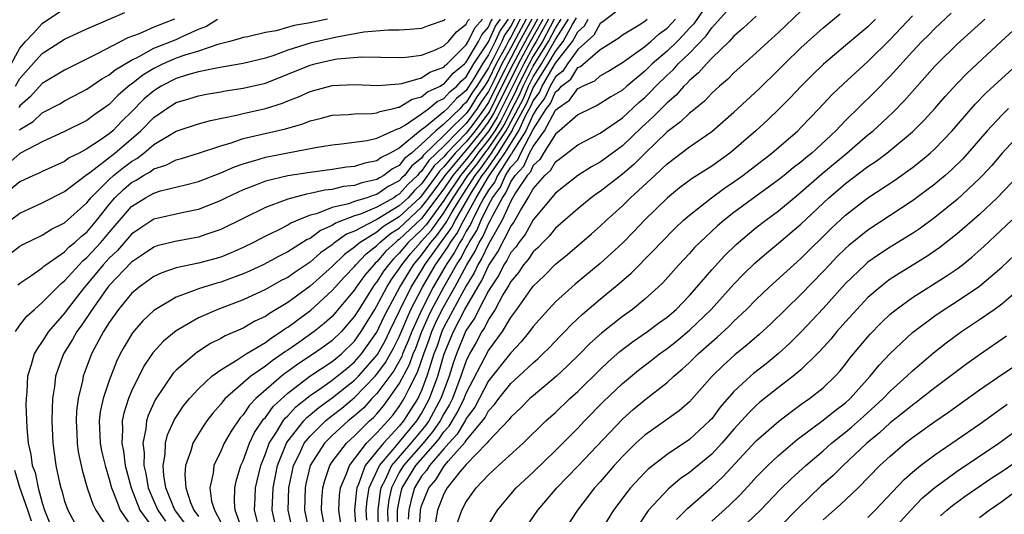
# Model space of a CAD drawing. Units: inches. Extents: x 2498150 to 2499000, y 1482000 to 1485000.
# Drawn here: x 2498681 to 2498769, y 1483213 to 1483257 of the extents above; entities that cross this region are included whole.
import ezdxf

# ---------------------------------------------------------------- set-up
doc = ezdxf.new("R2010")
doc.units = ezdxf.units.IN
doc.header["$MEASUREMENT"] = 0
doc.layers.add('LD24961482_2ft', color=212, linetype='Continuous')

msp = doc.modelspace()

# ---------------------------------------------------------------- linework, layer by layer
at = {"layer": 'LD24961482_2ft'}
for points, elevation in [([(2498743, 1483258.975), (2498741.405, 1483256.595), (2498741, 1483256.179), (2498740.446, 1483255.554), (2498739.898, 1483255), (2498739, 1483254.129), (2498737.679, 1483253), (2498737, 1483252.333), (2498735.409, 1483251), (2498735, 1483250.636), (2498733.97, 1483250.03), (2498732.751, 1483249.25), (2498732.163, 1483249), (2498731, 1483248.425), (2498729.368, 1483247), (2498729, 1483246.704), (2498727.929, 1483245), (2498727.587, 1483244.413), (2498727, 1483243.897), (2498726.727, 1483243.273), (2498726.468, 1483243), (2498725.432, 1483241.432), (2498725, 1483240.694), (2498724.22, 1483239), (2498723, 1483236.854), (2498722.412, 1483235.587), (2498722.048, 1483235), (2498721.722, 1483234.278), (2498721, 1483233.111), (2498719, 1483229.402), (2498718.812, 1483229), (2498718.353, 1483227.647), (2498718.11, 1483227), (2498717.674, 1483225.674), (2498717.483, 1483225), (2498717, 1483223.735), (2498716.654, 1483223), (2498716.001, 1483221.999), (2498715.393, 1483221), (2498715, 1483220.526), (2498713.584, 1483219), (2498711.958, 1483217), (2498711.349, 1483215.349), (2498711.186, 1483215), (2498711.161, 1483214.839), (2498710.997, 1483213), (2498711.131, 1483211)], 8884), ([(2498679.102, 1483251), (2498681, 1483254.413), (2498681.513, 1483255), (2498682.236, 1483255.764), (2498683, 1483256.623), (2498685, 1483257.941)], 8936), ([(2498719.121, 1483257), (2498719, 1483256.884), (2498717.601, 1483256.399), (2498717, 1483256.152), (2498715.942, 1483256.058), (2498715, 1483256.015), (2498714.017, 1483256.018), (2498711.838, 1483255.838), (2498709.4, 1483255.4), (2498707, 1483254.852), (2498705, 1483254.221), (2498703.752, 1483253.752), (2498703, 1483253.508), (2498701, 1483253.014), (2498699.282, 1483252.718), (2498698.621, 1483252.621), (2498697, 1483252.274), (2498696.006, 1483252.006), (2498695, 1483251.693), (2498693.647, 1483251), (2498693, 1483250.586), (2498692.15, 1483249.85), (2498691, 1483248.693), (2498690.136, 1483247.864), (2498689.314, 1483247), (2498689, 1483246.729), (2498688.102, 1483246.102), (2498687, 1483245.37), (2498686.299, 1483245), (2498685.428, 1483244.572), (2498685, 1483244.26), (2498683, 1483243.355), (2498682.771, 1483243.229), (2498682.23, 1483243), (2498681, 1483242.422), (2498679, 1483240.798)], 8926), ([(2498679, 1483238.142), (2498681, 1483239.622), (2498683, 1483240.541), (2498685, 1483241.558), (2498686.889, 1483243), (2498687.254, 1483243.254), (2498689.519, 1483245), (2498691.837, 1483247), (2498693, 1483248.19), (2498693.491, 1483248.509), (2498694.177, 1483249), (2498695, 1483249.524), (2498696.14, 1483249.86), (2498697, 1483250.142), (2498697.719, 1483250.281), (2498699, 1483250.491), (2498699.425, 1483250.575), (2498701, 1483250.811), (2498703, 1483251.275), (2498705, 1483252.056), (2498707, 1483252.889), (2498707.419, 1483253), (2498709, 1483253.357), (2498709.435, 1483253.435), (2498711.631, 1483253.63), (2498715, 1483253.573), (2498715.601, 1483253.602), (2498717, 1483253.77), (2498718.239, 1483254.239), (2498719, 1483254.595), (2498719.404, 1483255), (2498720.126, 1483255.874), (2498721, 1483256.544), (2498721.15, 1483256.85), (2498721.282, 1483257)], 8924), ([(2498679, 1483235.151), (2498681, 1483236.649), (2498681.215, 1483236.785), (2498683, 1483237.656), (2498683.825, 1483238.176), (2498685, 1483238.749), (2498687, 1483240.529), (2498687.366, 1483241), (2498689, 1483242.638), (2498689.398, 1483243), (2498690.283, 1483243.717), (2498691, 1483244.258), (2498691.478, 1483244.522), (2498692.095, 1483245), (2498693, 1483245.767), (2498695, 1483246.952), (2498697, 1483247.609), (2498698.078, 1483247.922), (2498700.398, 1483248.398), (2498701, 1483248.561), (2498703, 1483249), (2498704.523, 1483249.477), (2498705, 1483249.675), (2498705.962, 1483250.038), (2498707, 1483250.523), (2498709, 1483251.061), (2498711, 1483251.15), (2498713.068, 1483251.068), (2498715, 1483251.212), (2498715.241, 1483251.241), (2498717, 1483251.752), (2498717.746, 1483252.254), (2498719, 1483252.711), (2498719.133, 1483252.867), (2498719.292, 1483253), (2498721, 1483254.711), (2498721.173, 1483255), (2498721.773, 1483256.227), (2498722.452, 1483257)], 8922), ([(2498708.555, 1483257), (2498707, 1483256.664), (2498705.57, 1483256.431), (2498703.956, 1483255.956), (2498703, 1483255.794), (2498701.427, 1483255.427), (2498701, 1483255.356), (2498700.739, 1483255.261), (2498699.806, 1483255), (2498698.742, 1483254.742), (2498697, 1483254.146), (2498695.778, 1483253.778), (2498695, 1483253.499), (2498693.831, 1483253), (2498693, 1483252.587), (2498692.01, 1483251.99), (2498691, 1483251.173), (2498690.893, 1483251.107), (2498689.812, 1483250.188), (2498689, 1483249.354), (2498687.617, 1483248.383), (2498687, 1483247.919), (2498685, 1483246.925), (2498683, 1483246.022), (2498681, 1483244.964), (2498679.959, 1483244.041)], 8928), ([(2498680.617, 1483229), (2498681, 1483229.584), (2498681.618, 1483230.382), (2498682.295, 1483231), (2498683, 1483231.61), (2498684.687, 1483233.313), (2498685, 1483233.545), (2498686.307, 1483235), (2498686.647, 1483235.353), (2498687, 1483235.631), (2498688.263, 1483237), (2498689, 1483237.88), (2498691, 1483240.208), (2498692.265, 1483241), (2498692.748, 1483241.252), (2498693, 1483241.415), (2498693.609, 1483241.609), (2498695.855, 1483242.146), (2498697, 1483242.458), (2498699, 1483243.24), (2498700.223, 1483243.777), (2498701, 1483244.05), (2498702.455, 1483244.455), (2498703, 1483244.631), (2498703.3, 1483244.7), (2498707.502, 1483245.502), (2498709, 1483245.746), (2498709.824, 1483245.824), (2498712.123, 1483246.124), (2498713, 1483246.324), (2498714.836, 1483247.164), (2498715, 1483247.199), (2498715.474, 1483247.474), (2498717, 1483248.516), (2498717.642, 1483249), (2498718.384, 1483249.616), (2498719, 1483249.893), (2498719.523, 1483250.477), (2498720.161, 1483251), (2498720.548, 1483251.452), (2498721, 1483251.831), (2498721.697, 1483253), (2498723, 1483254.964), (2498723.622, 1483256.377), (2498724.06, 1483257)], 8918), ([(2498680.618, 1483251), (2498681, 1483251.671), (2498683, 1483253.917), (2498685, 1483255.194), (2498687, 1483256.146), (2498690.409, 1483257.591)], 8934), ([(2498680.807, 1483233.193), (2498681, 1483233.348), (2498682.063, 1483234.064), (2498683, 1483234.726), (2498683.139, 1483234.861), (2498683.325, 1483235), (2498685, 1483236.158), (2498685.413, 1483236.587), (2498685.937, 1483237), (2498686.485, 1483237.515), (2498687, 1483237.921), (2498687.903, 1483239), (2498689, 1483240.389), (2498689.522, 1483241), (2498690.27, 1483241.73), (2498691, 1483242.351), (2498691.427, 1483242.573), (2498692.085, 1483243), (2498692.674, 1483243.326), (2498693, 1483243.578), (2498694.085, 1483243.915), (2498695, 1483244.392), (2498695.479, 1483244.521), (2498697, 1483244.98), (2498699, 1483245.658), (2498699.927, 1483245.926), (2498701, 1483246.299), (2498704.816, 1483247.185), (2498706.368, 1483247.632), (2498707, 1483247.889), (2498707.906, 1483248.094), (2498709, 1483248.383), (2498710.463, 1483248.463), (2498711, 1483248.515), (2498712.548, 1483248.548), (2498713, 1483248.604), (2498713.266, 1483248.734), (2498714.503, 1483249), (2498714.891, 1483249.109), (2498715, 1483249.116), (2498716.156, 1483249.844), (2498717, 1483250.05), (2498717.519, 1483250.481), (2498718.675, 1483251), (2498718.869, 1483251.131), (2498719, 1483251.179), (2498719.841, 1483252.159), (2498720.844, 1483253), (2498721, 1483253.156), (2498722.101, 1483255), (2498722.396, 1483255.604), (2498723, 1483256.291), (2498723.216, 1483256.784), (2498723.368, 1483257)], 8920), ([(2498694.851, 1483257), (2498693, 1483256.28), (2498691.695, 1483255.695), (2498690.674, 1483255.326), (2498687.85, 1483253.85), (2498685, 1483252.439), (2498683, 1483251.222), (2498681.937, 1483250.063), (2498681, 1483249.236), (2498680.908, 1483249.092)], 8932), ([(2498680.951, 1483247.049), (2498681, 1483247.112), (2498682.18, 1483247.82), (2498683, 1483248.611), (2498684.576, 1483249.424), (2498685, 1483249.685), (2498685.876, 1483250.124), (2498687, 1483250.718), (2498688.354, 1483251.646), (2498689, 1483251.999), (2498689.54, 1483252.46), (2498691, 1483253.333), (2498691.634, 1483253.633), (2498693, 1483254.387), (2498695, 1483255.178), (2498695.353, 1483255.353), (2498697, 1483256.089), (2498697.655, 1483256.345), (2498698.714, 1483257)], 8930), ([(2498724.752, 1483257), (2498724.029, 1483255.971), (2498723.603, 1483255), (2498723, 1483253.795), (2498722.473, 1483253), (2498721.694, 1483251.694), (2498721, 1483250.61), (2498720.115, 1483249.885), (2498719.323, 1483249), (2498719, 1483248.686), (2498717.316, 1483247.316), (2498716.886, 1483247), (2498715, 1483245.448), (2498714.196, 1483245), (2498713.389, 1483244.611), (2498713, 1483244.31), (2498711.9, 1483244.1), (2498711, 1483243.813), (2498710.267, 1483243.733), (2498709, 1483243.533), (2498707, 1483243.271), (2498705.025, 1483242.975), (2498703, 1483242.477), (2498702.117, 1483242.117), (2498701, 1483241.705), (2498699.487, 1483241), (2498699, 1483240.755), (2498697, 1483239.952), (2498695.674, 1483239.674), (2498693, 1483239.074), (2498691.749, 1483238.251), (2498691, 1483237.735), (2498689.736, 1483236.264), (2498689, 1483235.578), (2498688.468, 1483235), (2498687, 1483233.239), (2498686.783, 1483233), (2498685.246, 1483231), (2498685, 1483230.66), (2498683.564, 1483229), (2498683, 1483228.106), (2498682.533, 1483227.467), (2498682.287, 1483227), (2498682.014, 1483226.014), (2498681.678, 1483225), (2498681.611, 1483223.61), (2498681.547, 1483223), (2498681.543, 1483222.457), (2498681.618, 1483220.382), (2498681.734, 1483219), (2498681.992, 1483217.992), (2498682.109, 1483217), (2498682.373, 1483216.373), (2498682.647, 1483215), (2498683, 1483213.65), (2498683.21, 1483213), (2498684.011, 1483211)], 8916), ([(2498725.333, 1483257), (2498725, 1483256.368), (2498724.435, 1483255.565), (2498724.187, 1483255), (2498723.374, 1483253.374), (2498723.165, 1483253), (2498723, 1483252.65), (2498721.949, 1483251), (2498721.555, 1483250.445), (2498721, 1483249.533), (2498720.707, 1483249.293), (2498720.445, 1483249), (2498719, 1483247.594), (2498718.27, 1483247), (2498717, 1483245.788), (2498716.093, 1483245), (2498715.483, 1483244.517), (2498715, 1483243.889), (2498714.4, 1483243.6), (2498713.627, 1483243), (2498713.214, 1483242.786), (2498713, 1483242.636), (2498711.653, 1483242.347), (2498711, 1483242.107), (2498710.006, 1483241.994), (2498709, 1483241.747), (2498708.324, 1483241.676), (2498707, 1483241.365), (2498706.679, 1483241.321), (2498705, 1483240.87), (2498704.775, 1483240.775), (2498703, 1483240.119), (2498699, 1483238.149), (2498697.742, 1483237.742), (2498697, 1483237.474), (2498694.909, 1483237.091), (2498693.314, 1483236.686), (2498693, 1483236.58), (2498692.067, 1483235.933), (2498691, 1483235.237), (2498689, 1483233.137), (2498688.886, 1483233), (2498687.48, 1483231), (2498686.488, 1483229.512), (2498686.099, 1483229), (2498685.714, 1483228.286), (2498684.91, 1483227), (2498684.392, 1483225.608), (2498684.193, 1483225), (2498684.095, 1483224.095), (2498683.923, 1483223), (2498683.877, 1483222.123), (2498683.868, 1483221), (2498683.944, 1483219), (2498684.212, 1483217), (2498684.54, 1483215.46), (2498684.659, 1483215), (2498684.745, 1483214.745), (2498685, 1483213.826), (2498685.289, 1483213), (2498686.356, 1483211)], 8914), ([(2498725.85, 1483257), (2498725, 1483255.384), (2498724.841, 1483255.159), (2498724.543, 1483254.543), (2498723.683, 1483253), (2498723, 1483251.557), (2498722.645, 1483251), (2498721.963, 1483250.037), (2498721.332, 1483249), (2498721, 1483248.547), (2498719.418, 1483247), (2498719, 1483246.566), (2498717.183, 1483244.817), (2498717, 1483244.55), (2498716.135, 1483243.865), (2498715.469, 1483243), (2498715.229, 1483242.771), (2498715, 1483242.512), (2498714.004, 1483241.996), (2498713, 1483241.294), (2498712.758, 1483241.242), (2498712.097, 1483241), (2498711, 1483240.656), (2498710.457, 1483240.457), (2498709, 1483240.124), (2498707.571, 1483239.571), (2498707, 1483239.433), (2498705.909, 1483239), (2498705.274, 1483238.727), (2498705, 1483238.546), (2498704.076, 1483238.076), (2498703, 1483237.56), (2498701.935, 1483237), (2498701, 1483236.542), (2498699.932, 1483236.068), (2498699, 1483235.683), (2498698.472, 1483235.528), (2498697, 1483235.135), (2498695, 1483234.714), (2498693.717, 1483234.283), (2498693, 1483233.942), (2498691.691, 1483233), (2498691, 1483232.412), (2498689.837, 1483231), (2498689, 1483229.827), (2498688.48, 1483229), (2498687.856, 1483227.856), (2498687.413, 1483227), (2498686.753, 1483225.247), (2498686.665, 1483225), (2498686.6, 1483224.6), (2498686.22, 1483223), (2498686.081, 1483221.919), (2498686.038, 1483221), (2498686.102, 1483219.898), (2498686.135, 1483219), (2498686.23, 1483218.23), (2498686.585, 1483216.585), (2498687.042, 1483215), (2498687.541, 1483213.541), (2498687.798, 1483213), (2498689.109, 1483211)], 8912), ([(2498726.368, 1483257), (2498725, 1483254.435), (2498724.2, 1483253), (2498723.482, 1483251.482), (2498723, 1483250.517), (2498722.371, 1483249.629), (2498721.988, 1483249), (2498721, 1483247.651), (2498720.334, 1483247), (2498719, 1483245.616), (2498717.658, 1483244.342), (2498717, 1483243.383), (2498716.786, 1483243.213), (2498716.622, 1483243), (2498715.792, 1483242.208), (2498715, 1483241.312), (2498714.795, 1483241.205), (2498714.501, 1483241), (2498713, 1483240.149), (2498711.531, 1483239.531), (2498711, 1483239.364), (2498709.284, 1483238.717), (2498709, 1483238.511), (2498707.935, 1483238.065), (2498707, 1483237.359), (2498706.749, 1483237.251), (2498705, 1483236.138), (2498704.234, 1483235.766), (2498702.798, 1483235), (2498701.57, 1483234.43), (2498701, 1483234.183), (2498699, 1483233.434), (2498698.655, 1483233.345), (2498697, 1483232.836), (2498696.71, 1483232.71), (2498695, 1483232.094), (2498693.15, 1483231), (2498693, 1483230.89), (2498692.03, 1483229.97), (2498691.099, 1483228.901), (2498691, 1483228.746), (2498690.349, 1483227.651), (2498689.997, 1483227), (2498689.664, 1483226.336), (2498689, 1483224.63), (2498688.455, 1483223), (2498688.192, 1483221.808), (2498688.097, 1483221), (2498688.192, 1483219), (2498688.32, 1483218.32), (2498688.628, 1483217), (2498689, 1483215.78), (2498689.2, 1483215), (2498689.356, 1483214.644), (2498689.98, 1483213), (2498691.374, 1483211)], 8910), ([(2498726.886, 1483257), (2498725.785, 1483255), (2498725, 1483253.506), (2498724.718, 1483253), (2498724.464, 1483252.464), (2498723.719, 1483251), (2498723, 1483249.534), (2498722.779, 1483249.221), (2498722.644, 1483249), (2498721.669, 1483247.669), (2498721, 1483246.787), (2498719.266, 1483245), (2498719, 1483244.676), (2498718.134, 1483243.866), (2498717.539, 1483243), (2498717, 1483242.26), (2498716.355, 1483241.645), (2498715.786, 1483241), (2498715, 1483240.268), (2498713, 1483239.059), (2498712.86, 1483239), (2498711, 1483238.014), (2498710.271, 1483237.729), (2498709.112, 1483236.888), (2498709, 1483236.78), (2498707.944, 1483236.056), (2498707, 1483235.22), (2498705.662, 1483234.338), (2498705, 1483233.857), (2498704.427, 1483233.573), (2498703, 1483232.773), (2498701, 1483231.848), (2498698.727, 1483231), (2498697, 1483230.236), (2498695, 1483229.074), (2498693.861, 1483228.139), (2498692.903, 1483227.097), (2498692.096, 1483225.904), (2498691, 1483223.665), (2498690.723, 1483223), (2498690.311, 1483221.689), (2498690.169, 1483221), (2498690.203, 1483220.202), (2498690.136, 1483219), (2498690.288, 1483218.288), (2498690.446, 1483217), (2498690.957, 1483215), (2498691.76, 1483213), (2498693.127, 1483211.127)], 8908), ([(2498727.389, 1483257), (2498726.273, 1483255), (2498725.215, 1483253), (2498724.201, 1483251), (2498723.146, 1483248.854), (2498723, 1483248.616), (2498721.796, 1483247), (2498721, 1483246.007), (2498720.023, 1483245), (2498719, 1483243.757), (2498718.609, 1483243.391), (2498718.34, 1483243), (2498717, 1483241.16), (2498716.846, 1483241), (2498715, 1483239.279), (2498713.592, 1483238.408), (2498713, 1483237.923), (2498711.488, 1483237), (2498711.214, 1483236.786), (2498711, 1483236.559), (2498710.092, 1483235.908), (2498709, 1483234.846), (2498707, 1483233.079), (2498705, 1483231.617), (2498703.363, 1483230.637), (2498703, 1483230.367), (2498702.07, 1483229.93), (2498701, 1483229.307), (2498699.385, 1483228.615), (2498699, 1483228.382), (2498698.072, 1483227.928), (2498696.86, 1483227.14), (2498695, 1483225.544), (2498694.733, 1483225.267), (2498693.111, 1483222.889), (2498692.497, 1483221.503), (2498692.343, 1483221), (2498692.298, 1483220.298), (2498692.03, 1483219), (2498692.143, 1483218.143), (2498692.112, 1483217), (2498692.281, 1483216.281), (2498692.49, 1483215), (2498693, 1483213.807), (2498693.351, 1483213), (2498694.036, 1483212.036)], 8906), ([(2498696.399, 1483211), (2498694.945, 1483212.944), (2498694.905, 1483213), (2498694.832, 1483213.168), (2498694.086, 1483215), (2498693.894, 1483216.106), (2498693.83, 1483217), (2498694.019, 1483218.019), (2498694.055, 1483219), (2498694.236, 1483219.764), (2498694.868, 1483221.132), (2498695.656, 1483222.344), (2498696.196, 1483223), (2498697, 1483223.878), (2498698.199, 1483225), (2498699, 1483225.587), (2498700.467, 1483226.467), (2498701.28, 1483227), (2498703, 1483228.037), (2498703.544, 1483228.456), (2498704.425, 1483229), (2498704.755, 1483229.245), (2498705, 1483229.391), (2498707.074, 1483230.926), (2498709, 1483232.684), (2498709.262, 1483233), (2498710.088, 1483233.912), (2498711, 1483234.849), (2498711.117, 1483235), (2498712.033, 1483235.967), (2498713, 1483236.724), (2498713.127, 1483236.873), (2498713.262, 1483237), (2498714.217, 1483237.783), (2498715, 1483238.271), (2498717, 1483240.142), (2498717.652, 1483241), (2498719, 1483242.818), (2498719.12, 1483243), (2498720.781, 1483245), (2498721, 1483245.226), (2498722.422, 1483247), (2498723, 1483247.776), (2498723.466, 1483248.534), (2498725.688, 1483253), (2498726.761, 1483255), (2498727.889, 1483257)], 8904), ([(2498728.388, 1483257), (2498727.587, 1483255.587), (2498727.278, 1483255), (2498727, 1483254.554), (2498726.16, 1483253), (2498723.785, 1483248.214), (2498723.039, 1483247), (2498721.437, 1483245), (2498721, 1483244.427), (2498719.799, 1483243), (2498719, 1483241.79), (2498717, 1483239.139), (2498715, 1483237.255), (2498714.843, 1483237.157), (2498714.651, 1483237), (2498713.8, 1483236.2), (2498713, 1483235.264), (2498712.852, 1483235.148), (2498712.712, 1483235), (2498711.925, 1483234.075), (2498711.15, 1483233), (2498711, 1483232.76), (2498709, 1483230.361), (2498708.282, 1483229.718), (2498707.384, 1483229), (2498706.088, 1483228.088), (2498705, 1483227.339), (2498704.79, 1483227.21), (2498704.518, 1483227), (2498703.605, 1483226.395), (2498703, 1483225.903), (2498701.684, 1483225), (2498699.4, 1483223), (2498699.207, 1483222.793), (2498699, 1483222.509), (2498698.288, 1483221.712), (2498697.747, 1483221), (2498697.442, 1483220.558), (2498697, 1483219.853), (2498696.507, 1483219), (2498696.325, 1483218.325), (2498695.85, 1483217), (2498695.788, 1483216.212), (2498695.883, 1483215), (2498696.304, 1483213.696), (2498696.6, 1483213), (2498697, 1483212.44)], 8902), ([(2498728.887, 1483257), (2498727.823, 1483255), (2498727, 1483253.679), (2498726.633, 1483253), (2498725.64, 1483251), (2498725.452, 1483250.548), (2498725, 1483249.689), (2498724.105, 1483247.895), (2498723.555, 1483247), (2498723, 1483246.177), (2498722.053, 1483245), (2498721.612, 1483244.388), (2498721, 1483243.621), (2498720.478, 1483243), (2498719.157, 1483241), (2498719, 1483240.743), (2498717.414, 1483238.586), (2498717, 1483238.122), (2498715.809, 1483237), (2498715, 1483236.023), (2498714.473, 1483235.527), (2498714.022, 1483235), (2498713.592, 1483234.408), (2498713, 1483233.463), (2498712.787, 1483233.213), (2498712.634, 1483233), (2498711.364, 1483231), (2498711, 1483230.392), (2498709.822, 1483229), (2498709, 1483228.195), (2498708.309, 1483227.691), (2498707.319, 1483227), (2498705.904, 1483226.096), (2498705, 1483225.42), (2498704.747, 1483225.253), (2498704.437, 1483225), (2498702.155, 1483223), (2498701.58, 1483222.42), (2498701, 1483221.548), (2498700.735, 1483221.265), (2498699.919, 1483220.081), (2498699.306, 1483219), (2498699, 1483218.299), (2498698.38, 1483217), (2498698.317, 1483216.317), (2498698.031, 1483215), (2498698.182, 1483213.818), (2498698.428, 1483213), (2498699, 1483211.936)], 8900), ([(2498701.004, 1483211), (2498700.301, 1483213), (2498700.221, 1483213.779), (2498700.263, 1483215), (2498700.386, 1483215.614), (2498700.802, 1483217), (2498701, 1483217.425), (2498701.575, 1483219), (2498702.031, 1483219.969), (2498702.846, 1483221.154), (2498703, 1483221.309), (2498703.703, 1483222.297), (2498705, 1483223.482), (2498706.978, 1483225), (2498709, 1483226.326), (2498709.824, 1483227), (2498711, 1483228.151), (2498711.599, 1483229), (2498712.796, 1483231), (2498713, 1483231.318), (2498713.885, 1483233), (2498714.315, 1483233.685), (2498715, 1483234.629), (2498715.227, 1483235), (2498716.019, 1483235.981), (2498716.891, 1483237), (2498717, 1483237.103), (2498717.894, 1483238.106), (2498719, 1483239.634), (2498719.831, 1483241), (2498721.148, 1483243), (2498721.97, 1483244.03), (2498722.669, 1483245), (2498723, 1483245.411), (2498724.071, 1483247), (2498724.425, 1483247.575), (2498725, 1483248.72), (2498725.787, 1483250.212), (2498726.116, 1483251), (2498727, 1483252.785), (2498728.367, 1483255), (2498729, 1483256.201), (2498729.508, 1483257)], 8898), ([(2498702.39, 1483211.61), (2498702.04, 1483213), (2498702.098, 1483214.098), (2498702.122, 1483215), (2498702.581, 1483217), (2498703, 1483218.041), (2498703.343, 1483219), (2498703.993, 1483219.993), (2498704.59, 1483221), (2498704.761, 1483221.24), (2498705, 1483221.462), (2498705.731, 1483222.269), (2498707, 1483223.278), (2498707.845, 1483223.845), (2498709, 1483224.656), (2498709.44, 1483225), (2498710.286, 1483225.714), (2498711, 1483226.284), (2498711.629, 1483227), (2498713, 1483228.954), (2498713.648, 1483230.352), (2498713.967, 1483231), (2498715.053, 1483233), (2498716.28, 1483235), (2498717, 1483235.864), (2498717.816, 1483237), (2498718.374, 1483237.626), (2498719.208, 1483238.793), (2498719.737, 1483239.737), (2498720.505, 1483241), (2498721, 1483241.747), (2498721.791, 1483243), (2498722.327, 1483243.673), (2498723.277, 1483245), (2498723.734, 1483245.734), (2498724.588, 1483247), (2498724.744, 1483247.255), (2498725, 1483247.764), (2498726.124, 1483249.876), (2498726.593, 1483251), (2498727, 1483251.823), (2498727.747, 1483253), (2498729, 1483255.167), (2498730.165, 1483257)], 8896), ([(2498704.042, 1483211), (2498703.604, 1483213), (2498703.688, 1483215), (2498704.08, 1483217), (2498704.88, 1483219), (2498705, 1483219.183), (2498706.432, 1483221), (2498706.702, 1483221.298), (2498707, 1483221.535), (2498707.787, 1483222.213), (2498709, 1483223.084), (2498711, 1483224.654), (2498711.338, 1483225), (2498713.041, 1483226.959), (2498713.752, 1483228.248), (2498714.129, 1483229), (2498715.081, 1483231), (2498716.073, 1483233), (2498717, 1483234.484), (2498717.303, 1483235), (2498718.723, 1483237), (2498718.854, 1483237.146), (2498719.692, 1483238.308), (2498720.05, 1483239), (2498721.465, 1483241.465), (2498722.434, 1483243), (2498722.685, 1483243.315), (2498723, 1483243.751), (2498723.874, 1483245), (2498725.122, 1483247), (2498725.222, 1483247.222), (2498726.46, 1483249.54), (2498727, 1483250.835), (2498727.071, 1483250.929), (2498727.241, 1483251.241), (2498728.357, 1483253), (2498729, 1483254.114), (2498729.7, 1483255), (2498730.513, 1483256.513), (2498730.886, 1483257.114)], 8894), ([(2498705.483, 1483211), (2498705.043, 1483213), (2498705.109, 1483215), (2498705.427, 1483216.573), (2498705.529, 1483217), (2498706.056, 1483218.056), (2498706.488, 1483219), (2498707, 1483219.628), (2498708.402, 1483221), (2498708.723, 1483221.277), (2498709, 1483221.476), (2498709.85, 1483222.15), (2498711, 1483223.111), (2498712.843, 1483225), (2498713, 1483225.18), (2498713.773, 1483226.227), (2498714.488, 1483227.512), (2498715, 1483228.535), (2498716.047, 1483231), (2498717.087, 1483233), (2498718.26, 1483235), (2498719.382, 1483236.618), (2498719.581, 1483237), (2498720.177, 1483237.823), (2498720.785, 1483239), (2498721.889, 1483241), (2498723, 1483242.859), (2498723.239, 1483243.239), (2498724.472, 1483245), (2498725.73, 1483247), (2498726.328, 1483248.328), (2498726.796, 1483249.204), (2498727, 1483249.694), (2498727.563, 1483250.437), (2498727.812, 1483251), (2498728.91, 1483252.91), (2498729, 1483253.057), (2498730.535, 1483255), (2498731, 1483255.865), (2498731.604, 1483256.395), (2498731.935, 1483257)], 8892), ([(2498734.372, 1483257.628), (2498733.241, 1483256.759), (2498733, 1483256.605), (2498732.432, 1483255.568), (2498731, 1483254.295), (2498730.074, 1483253), (2498729.664, 1483252.335), (2498729, 1483251.832), (2498728.522, 1483251), (2498728.055, 1483249.945), (2498727.339, 1483249), (2498727, 1483248.47), (2498726.339, 1483247), (2498725.194, 1483245.194), (2498725.065, 1483244.935), (2498725, 1483244.867), (2498723.812, 1483243), (2498723.562, 1483242.438), (2498723, 1483241.686), (2498722.59, 1483241), (2498722.096, 1483240.096), (2498721.56, 1483239), (2498721.39, 1483238.61), (2498721, 1483237.993), (2498720.661, 1483237.339), (2498720.416, 1483237), (2498719.931, 1483236.069), (2498719.209, 1483235), (2498718.045, 1483233), (2498717.008, 1483230.992), (2498716.114, 1483229), (2498715.808, 1483228.192), (2498715.291, 1483227), (2498715.216, 1483226.784), (2498714.505, 1483225.495), (2498713, 1483223.461), (2498712.551, 1483223), (2498711.813, 1483222.187), (2498711, 1483221.465), (2498710.429, 1483221), (2498709, 1483219.687), (2498708.299, 1483219), (2498707.019, 1483217), (2498706.63, 1483215.37), (2498706.555, 1483215), (2498706.496, 1483213), (2498706.93, 1483211)], 8890), ([(2498708.281, 1483211.719), (2498708.044, 1483213), (2498708.073, 1483213.927), (2498708.142, 1483215), (2498708.321, 1483215.679), (2498708.782, 1483217), (2498709, 1483217.327), (2498710.262, 1483219), (2498711, 1483219.679), (2498712.339, 1483221), (2498712.689, 1483221.311), (2498713, 1483221.653), (2498713.61, 1483222.39), (2498714.076, 1483223), (2498715, 1483224.319), (2498715.928, 1483226.072), (2498716.248, 1483227), (2498716.475, 1483227.524), (2498717.032, 1483229), (2498717.628, 1483230.372), (2498717.931, 1483231), (2498719, 1483232.995), (2498720.129, 1483235), (2498720.48, 1483235.52), (2498721, 1483236.517), (2498721.185, 1483236.815), (2498721.27, 1483237), (2498721.94, 1483238.06), (2498722.351, 1483239), (2498723, 1483240.327), (2498723.365, 1483241), (2498724.064, 1483241.936), (2498724.536, 1483243), (2498725, 1483243.728), (2498725.619, 1483244.381), (2498725.889, 1483245), (2498727, 1483247.118), (2498728.204, 1483249), (2498728.547, 1483249.453), (2498729, 1483250.476), (2498729.31, 1483250.69), (2498729.533, 1483251), (2498730.367, 1483251.633), (2498731, 1483252.66), (2498731.237, 1483252.763), (2498733, 1483254.274), (2498734.669, 1483255.331), (2498735, 1483255.596), (2498736.495, 1483256.495), (2498737, 1483256.819), (2498737.224, 1483257)], 8888), ([(2498709.775, 1483211.775), (2498709.573, 1483213), (2498709.648, 1483214.352), (2498709.732, 1483215), (2498710.275, 1483216.275), (2498710.525, 1483217), (2498712.064, 1483219), (2498713, 1483219.925), (2498713.985, 1483221), (2498714.445, 1483221.555), (2498715, 1483222.283), (2498715.448, 1483223), (2498715.848, 1483223.848), (2498716.64, 1483225.36), (2498717.196, 1483227), (2498717.688, 1483228.312), (2498717.922, 1483229), (2498718.249, 1483229.751), (2498718.85, 1483231), (2498719.972, 1483233), (2498721.054, 1483235), (2498721.799, 1483236.201), (2498722.169, 1483237), (2498722.491, 1483237.509), (2498723, 1483238.674), (2498723.186, 1483239), (2498723.345, 1483239.345), (2498724.242, 1483241), (2498724.566, 1483241.434), (2498725, 1483242.411), (2498725.389, 1483243), (2498726.173, 1483243.827), (2498726.686, 1483245), (2498727, 1483245.603), (2498728.019, 1483247), (2498729, 1483248.833), (2498729.185, 1483249), (2498730.258, 1483249.742), (2498731, 1483250.775), (2498731.158, 1483250.842), (2498731.418, 1483251), (2498732.519, 1483251.48), (2498733, 1483251.909), (2498733.691, 1483252.309), (2498735, 1483253.113), (2498737, 1483254.545), (2498737.539, 1483255), (2498738.309, 1483255.691), (2498739, 1483256.2), (2498739.398, 1483256.603), (2498739.751, 1483257)], 8886), ([(2498712.103, 1483212.103), (2498712.041, 1483213), (2498712.119, 1483213.881), (2498712.299, 1483215), (2498713.224, 1483217), (2498714.456, 1483218.456), (2498716.567, 1483221), (2498717, 1483221.682), (2498717.72, 1483223), (2498718.46, 1483225), (2498719.029, 1483227), (2498719.849, 1483229), (2498720.868, 1483231), (2498722.039, 1483233), (2498722.406, 1483233.594), (2498723, 1483234.906), (2498723.848, 1483236.152), (2498725, 1483238.427), (2498725.253, 1483238.747), (2498725.858, 1483239.858), (2498726.553, 1483241), (2498727, 1483241.784), (2498728.051, 1483243), (2498728.556, 1483243.444), (2498729, 1483244.206), (2498729.465, 1483244.536), (2498731, 1483245.73), (2498733, 1483246.781), (2498735, 1483248.167), (2498736.475, 1483249.524), (2498737, 1483249.98), (2498737.523, 1483250.477), (2498738.004, 1483251), (2498739, 1483251.977), (2498739.54, 1483252.46), (2498740.011, 1483253), (2498741, 1483253.957), (2498742.503, 1483255.497), (2498743, 1483256.214), (2498744.324, 1483257.676)], 8882), ([(2498747, 1483257.282), (2498745.817, 1483256.183), (2498745, 1483255.482), (2498744.561, 1483255), (2498743, 1483253.492), (2498742.522, 1483253), (2498741.822, 1483252.178), (2498741, 1483251.507), (2498740.764, 1483251.236), (2498740.499, 1483251), (2498739.806, 1483250.193), (2498739, 1483249.514), (2498738.754, 1483249.246), (2498738.495, 1483249), (2498737.758, 1483248.242), (2498736.704, 1483247.295), (2498735, 1483245.648), (2498733, 1483244.197), (2498732.219, 1483243.781), (2498731.006, 1483242.994), (2498729, 1483241.42), (2498727, 1483239.022), (2498726.28, 1483237.72), (2498725.713, 1483237), (2498725.433, 1483236.567), (2498725, 1483236.088), (2498724.636, 1483235.364), (2498724.386, 1483235), (2498723.937, 1483234.063), (2498723.201, 1483233), (2498723, 1483232.67), (2498722.13, 1483231), (2498721.768, 1483230.232), (2498721, 1483229.148), (2498720.873, 1483228.873), (2498720.12, 1483227), (2498719.83, 1483226.17), (2498719.472, 1483225), (2498718.73, 1483223), (2498717.642, 1483221), (2498717.381, 1483220.619), (2498716.022, 1483219), (2498714.299, 1483217), (2498713.723, 1483215.723), (2498713.349, 1483215), (2498713.29, 1483214.71), (2498713.072, 1483213), (2498713.119, 1483211)], 8880), ([(2498751, 1483257.701), (2498749, 1483255.814), (2498748.089, 1483255), (2498747, 1483253.988), (2498745, 1483252.196), (2498744.408, 1483251.592), (2498743.697, 1483251), (2498743, 1483250.357), (2498742.348, 1483249.652), (2498741.538, 1483249), (2498741.257, 1483248.743), (2498741, 1483248.567), (2498740.211, 1483247.789), (2498739, 1483246.916), (2498737, 1483244.972), (2498736.024, 1483243.976), (2498735, 1483243.1), (2498733, 1483241.552), (2498732.665, 1483241.335), (2498732.214, 1483241), (2498731, 1483240.004), (2498729, 1483238.259), (2498728.435, 1483237.565), (2498727.867, 1483237), (2498727.455, 1483236.544), (2498727, 1483236.148), (2498726.55, 1483235.451), (2498726.142, 1483235), (2498725.687, 1483234.313), (2498725, 1483233.509), (2498724.835, 1483233.165), (2498724.286, 1483232.286), (2498723.594, 1483231), (2498723, 1483230.09), (2498722.651, 1483229.35), (2498722.403, 1483229), (2498721.912, 1483228.087), (2498721.297, 1483227), (2498721, 1483226.397), (2498720.638, 1483225.362), (2498720.528, 1483225), (2498719.766, 1483223), (2498719.517, 1483222.483), (2498719, 1483221.627), (2498718.66, 1483221), (2498717.984, 1483220.016), (2498717.13, 1483219), (2498715.382, 1483217), (2498715, 1483216.368), (2498714.291, 1483215), (2498714.077, 1483213.923), (2498713.958, 1483213), (2498713.984, 1483211.984)], 8878), ([(2498714.837, 1483211), (2498714.845, 1483213), (2498715, 1483213.827), (2498715.211, 1483214.789), (2498715.27, 1483215), (2498716.48, 1483217), (2498718.24, 1483219), (2498718.587, 1483219.413), (2498719, 1483220.015), (2498719.477, 1483220.523), (2498720.223, 1483221.777), (2498720.812, 1483223), (2498721, 1483223.492), (2498723, 1483227.306), (2498724.243, 1483229), (2498725, 1483230.256), (2498725.55, 1483231), (2498727, 1483233.084), (2498727.985, 1483234.015), (2498729, 1483235.05), (2498730.074, 1483235.926), (2498732.233, 1483237.767), (2498733, 1483238.44), (2498733.585, 1483239), (2498735, 1483240.28), (2498735.725, 1483241), (2498737.907, 1483243), (2498739, 1483244.05), (2498741, 1483245.558), (2498743, 1483246.92), (2498745, 1483248.661), (2498747.244, 1483250.756), (2498749, 1483252.457), (2498749.533, 1483253), (2498751, 1483254.424), (2498753, 1483256.212), (2498754.527, 1483257.473)], 8876), ([(2498757.693, 1483257), (2498757, 1483256.323), (2498756.273, 1483255.727), (2498755, 1483254.625), (2498753.025, 1483252.975), (2498752.008, 1483251.992), (2498751.016, 1483251), (2498750.047, 1483249.954), (2498749.044, 1483248.957), (2498748.019, 1483247.981), (2498746.946, 1483247), (2498745, 1483245.294), (2498744.627, 1483245), (2498743, 1483243.841), (2498741.266, 1483242.733), (2498740.124, 1483241.876), (2498739.036, 1483241), (2498736.983, 1483239), (2498736.027, 1483237.974), (2498735.035, 1483236.965), (2498734.002, 1483235.998), (2498733, 1483235.118), (2498730.753, 1483233.247), (2498729, 1483231.66), (2498728.383, 1483231), (2498727, 1483229.462), (2498726.664, 1483229), (2498725.924, 1483228.076), (2498725, 1483227.101), (2498723, 1483224.593), (2498721.762, 1483222.238), (2498721, 1483221.217), (2498720.929, 1483221.071), (2498720.193, 1483219.807), (2498719.437, 1483219), (2498719, 1483218.51), (2498717.704, 1483217), (2498717.439, 1483216.561), (2498717, 1483216.058), (2498716.357, 1483215), (2498716.061, 1483213.939), (2498715.855, 1483213), (2498715.808, 1483212.192)], 8874), ([(2498716.787, 1483211), (2498716.891, 1483213), (2498717, 1483213.409), (2498717.639, 1483215), (2498718.273, 1483215.727), (2498719, 1483216.933), (2498719.39, 1483217.39), (2498720.91, 1483219.09), (2498721, 1483219.245), (2498722.46, 1483221), (2498722.691, 1483221.309), (2498723, 1483221.9), (2498723.536, 1483222.463), (2498723.914, 1483223), (2498725, 1483224.355), (2498725.716, 1483225), (2498727, 1483226.219), (2498727.427, 1483226.573), (2498727.873, 1483227), (2498728.438, 1483227.562), (2498729.409, 1483228.591), (2498729.826, 1483229), (2498730.402, 1483229.598), (2498731.434, 1483230.566), (2498733, 1483231.909), (2498734.695, 1483233.305), (2498735.772, 1483234.228), (2498737.766, 1483236.233), (2498738.47, 1483237), (2498739.718, 1483238.282), (2498740.486, 1483239), (2498741, 1483239.447), (2498742.982, 1483241), (2498744.149, 1483241.851), (2498745, 1483242.424), (2498745.801, 1483243), (2498748.393, 1483245), (2498750.714, 1483247), (2498751, 1483247.279), (2498752.647, 1483249), (2498753.784, 1483250.215), (2498754.806, 1483251.194), (2498757, 1483253.191), (2498759, 1483255.179), (2498761, 1483257.292)], 8872), ([(2498764.475, 1483257.525), (2498763, 1483256.175), (2498762.425, 1483255.575), (2498761.838, 1483255), (2498761, 1483254.108), (2498759, 1483251.895), (2498757.574, 1483250.425), (2498755, 1483247.907), (2498754.127, 1483247), (2498751.965, 1483245), (2498751.427, 1483244.573), (2498751, 1483244.189), (2498750.319, 1483243.681), (2498749.512, 1483243), (2498749, 1483242.593), (2498745, 1483239.672), (2498744.13, 1483239), (2498743.517, 1483238.483), (2498741.931, 1483237), (2498741.47, 1483236.53), (2498741, 1483236.008), (2498740.052, 1483235), (2498738.615, 1483233.385), (2498738.208, 1483233), (2498737, 1483231.906), (2498735.891, 1483231), (2498735, 1483230.358), (2498733.132, 1483228.868), (2498732.075, 1483227.925), (2498731.169, 1483227), (2498730.076, 1483225.924), (2498729.094, 1483225), (2498727, 1483223.261), (2498726.709, 1483223), (2498725.861, 1483222.139), (2498725, 1483221.347), (2498724.857, 1483221.143), (2498723, 1483219.186), (2498722.855, 1483219), (2498721, 1483217.11), (2498720.43, 1483216.429), (2498719.299, 1483215), (2498719, 1483214.478), (2498718.424, 1483213), (2498718.225, 1483211.775)], 8870), ([(2498720.186, 1483211.814), (2498720.595, 1483213), (2498721, 1483213.748), (2498721.883, 1483215), (2498723, 1483216.186), (2498723.881, 1483217), (2498726.119, 1483219), (2498728.146, 1483221), (2498729, 1483221.771), (2498730.302, 1483223), (2498731, 1483223.633), (2498733, 1483225.622), (2498733.709, 1483226.291), (2498734.781, 1483227.219), (2498735.918, 1483228.082), (2498737.262, 1483229), (2498738.247, 1483229.753), (2498739, 1483230.304), (2498739.809, 1483231), (2498741, 1483232.236), (2498741.675, 1483233), (2498743, 1483234.553), (2498744.165, 1483235.835), (2498745.183, 1483236.817), (2498747, 1483238.321), (2498747.866, 1483239), (2498749, 1483239.838), (2498750.391, 1483241), (2498751, 1483241.485), (2498752.871, 1483243.129), (2498755.116, 1483245), (2498757, 1483246.623), (2498757.464, 1483247), (2498758.27, 1483247.73), (2498759.3, 1483248.7), (2498760.288, 1483249.711), (2498763, 1483252.787), (2498763.2, 1483253), (2498765, 1483254.757), (2498767.485, 1483257)], 8868), ([(2498723, 1483211.68), (2498723.792, 1483213), (2498725, 1483214.446), (2498725.482, 1483215), (2498727, 1483216.413), (2498729, 1483218.35), (2498731, 1483220.358), (2498731.609, 1483221), (2498733.289, 1483222.711), (2498735, 1483224.356), (2498736.451, 1483225.548), (2498737.588, 1483226.412), (2498738.325, 1483227), (2498739, 1483227.485), (2498739.843, 1483228.157), (2498741, 1483229.122), (2498742.955, 1483231), (2498745, 1483233.257), (2498745.855, 1483234.145), (2498746.869, 1483235.131), (2498747.945, 1483236.055), (2498749, 1483236.922), (2498751, 1483238.633), (2498753.497, 1483241), (2498754.315, 1483241.685), (2498755, 1483242.287), (2498757, 1483243.791), (2498757.734, 1483244.267), (2498758.687, 1483245), (2498761, 1483246.91), (2498762.051, 1483247.949), (2498763.008, 1483249), (2498763.926, 1483250.073), (2498765, 1483251.248), (2498765.861, 1483252.139), (2498766.781, 1483253), (2498768.946, 1483255), (2498770.03, 1483255.97)], 8866), ([(2498726.039, 1483211), (2498727.415, 1483213), (2498728.15, 1483213.85), (2498729.111, 1483215), (2498731, 1483216.952), (2498735, 1483221.166), (2498735.972, 1483222.027), (2498737, 1483222.89), (2498739, 1483224.449), (2498739.602, 1483225), (2498740.367, 1483225.633), (2498741, 1483226.231), (2498741.778, 1483227), (2498743, 1483228.091), (2498743.494, 1483228.506), (2498744.538, 1483229.462), (2498745, 1483229.943), (2498746.123, 1483231), (2498747, 1483231.89), (2498748.163, 1483233), (2498750.361, 1483235), (2498751, 1483235.56), (2498753.733, 1483238.267), (2498755, 1483239.452), (2498757, 1483240.986), (2498759.418, 1483242.582), (2498761, 1483243.72), (2498761.719, 1483244.281), (2498762.576, 1483245), (2498763, 1483245.387), (2498764.545, 1483247), (2498766.616, 1483249.384), (2498767.602, 1483250.398), (2498768.641, 1483251.359), (2498772.653, 1483255)], 8864), ([(2498769.614, 1483249), (2498769, 1483248.41), (2498767.68, 1483247), (2498765.5, 1483244.5), (2498764.495, 1483243.504), (2498763.926, 1483243), (2498763.429, 1483242.571), (2498763, 1483242.225), (2498761, 1483240.724), (2498759, 1483239.395), (2498757, 1483238.101), (2498755.282, 1483236.718), (2498755, 1483236.466), (2498754.26, 1483235.74), (2498753.548, 1483235), (2498753, 1483234.403), (2498751, 1483232.324), (2498748.298, 1483229.702), (2498747.261, 1483228.739), (2498746.192, 1483227.808), (2498745.086, 1483226.914), (2498744.032, 1483225.968), (2498743.059, 1483225), (2498741, 1483222.703), (2498740.093, 1483221.907), (2498737, 1483219.728), (2498736.206, 1483219), (2498735, 1483217.803), (2498734.267, 1483217), (2498733, 1483215.537), (2498732.512, 1483215), (2498730.973, 1483213), (2498729.658, 1483211)], 8862), ([(2498770.89, 1483247), (2498769.037, 1483245), (2498768.1, 1483243.899), (2498767.278, 1483243), (2498767, 1483242.714), (2498765, 1483240.834), (2498763, 1483239.232), (2498761.718, 1483238.282), (2498761, 1483237.8), (2498759, 1483236.561), (2498758.053, 1483235.947), (2498757, 1483235.212), (2498756.752, 1483235), (2498755, 1483233.326), (2498753, 1483231.084), (2498751.022, 1483228.978), (2498750.019, 1483227.981), (2498748.949, 1483227), (2498747.878, 1483226.122), (2498746.758, 1483225.242), (2498746.479, 1483225), (2498745, 1483223.626), (2498743.773, 1483222.227), (2498743, 1483221.2), (2498742.814, 1483221), (2498741, 1483219.332), (2498739, 1483218.008), (2498737.313, 1483216.687), (2498737, 1483216.378), (2498735.729, 1483215), (2498735.399, 1483214.601), (2498734.197, 1483213), (2498732.984, 1483211)], 8860), ([(2498770.487, 1483243), (2498768.59, 1483241), (2498767, 1483239.497), (2498765, 1483237.753), (2498763.46, 1483236.541), (2498762.277, 1483235.723), (2498759.79, 1483234.21), (2498759, 1483233.691), (2498758.595, 1483233.405), (2498758.091, 1483233), (2498757, 1483232.055), (2498755.998, 1483231), (2498755, 1483229.892), (2498754.216, 1483229), (2498753.67, 1483228.33), (2498752.729, 1483227.272), (2498752.454, 1483227), (2498751, 1483225.59), (2498750.303, 1483225), (2498749, 1483224.005), (2498747.327, 1483222.672), (2498747, 1483222.389), (2498746.296, 1483221.704), (2498745.683, 1483221), (2498745, 1483220.254), (2498743.92, 1483219), (2498743, 1483218.038), (2498741, 1483216.377), (2498740.187, 1483215.813), (2498739.101, 1483214.899), (2498737.353, 1483213), (2498737.196, 1483212.804), (2498736.408, 1483211.592)], 8858), ([(2498739.837, 1483212.163), (2498740.838, 1483213.162), (2498743, 1483215.067), (2498744.002, 1483215.998), (2498747, 1483219.216), (2498749.011, 1483220.988), (2498750.141, 1483221.859), (2498751, 1483222.464), (2498751.304, 1483222.696), (2498751.767, 1483223), (2498753, 1483223.973), (2498754.07, 1483225), (2498754.514, 1483225.486), (2498755, 1483226.096), (2498755.386, 1483226.614), (2498757, 1483228.544), (2498757.215, 1483228.785), (2498758.201, 1483229.799), (2498759, 1483230.555), (2498759.532, 1483231), (2498761, 1483232.065), (2498764.03, 1483233.97), (2498765, 1483234.644), (2498765.472, 1483235), (2498766.321, 1483235.679), (2498767.381, 1483236.619), (2498768.416, 1483237.585), (2498769.892, 1483239)], 8856), ([(2498743, 1483212.015), (2498744.57, 1483213.43), (2498745.575, 1483214.425), (2498746.549, 1483215.452), (2498747, 1483215.954), (2498747.512, 1483216.488), (2498748.034, 1483217), (2498749, 1483217.903), (2498750.676, 1483219.325), (2498753, 1483221.066), (2498754.07, 1483221.93), (2498755, 1483222.625), (2498755.416, 1483223), (2498757.214, 1483225), (2498758.011, 1483225.989), (2498759, 1483227.038), (2498761, 1483228.928), (2498763, 1483230.421), (2498763.848, 1483231), (2498765, 1483231.729), (2498767, 1483233.088), (2498769, 1483234.792), (2498770.132, 1483235.868)], 8854), ([(2498746.159, 1483211.84), (2498747.383, 1483213), (2498749.15, 1483214.85), (2498750.157, 1483215.843), (2498751.44, 1483217), (2498753, 1483218.338), (2498753.737, 1483219), (2498755, 1483220.004), (2498755.545, 1483220.455), (2498756.604, 1483221.396), (2498757.659, 1483222.341), (2498758.362, 1483223), (2498759, 1483223.675), (2498760.481, 1483225), (2498761, 1483225.503), (2498762.885, 1483227.115), (2498764.008, 1483227.992), (2498765.379, 1483229), (2498767, 1483230.082), (2498768.324, 1483231), (2498769, 1483231.495), (2498770.884, 1483233.116)], 8852), ([(2498769.418, 1483228.583), (2498767, 1483226.922), (2498765.875, 1483226.125), (2498763, 1483223.96), (2498761.788, 1483223), (2498761.341, 1483222.659), (2498761, 1483222.422), (2498760.225, 1483221.775), (2498759, 1483220.823), (2498758.055, 1483219.944), (2498756.897, 1483219), (2498754.783, 1483217), (2498753.887, 1483216.113), (2498752.827, 1483215.173), (2498751.794, 1483214.206), (2498750.786, 1483213.214), (2498749, 1483211.386)], 8850), ([(2498753, 1483212.144), (2498754.528, 1483213.472), (2498756.126, 1483215), (2498758.086, 1483217), (2498759, 1483217.859), (2498760.345, 1483219), (2498761, 1483219.513), (2498763, 1483220.945), (2498764.217, 1483221.783), (2498767, 1483223.785), (2498769, 1483225.149), (2498771, 1483226.482)], 8848), ([(2498757, 1483212.345), (2498757.662, 1483213), (2498760.251, 1483215.75), (2498761, 1483216.402), (2498761.727, 1483217), (2498763, 1483217.97), (2498767, 1483220.726), (2498769.499, 1483222.502)], 8846), ([(2498759, 1483210.969), (2498760.843, 1483213), (2498761.898, 1483214.102), (2498763, 1483215.046), (2498765, 1483216.507), (2498768.728, 1483219), (2498770.042, 1483219.959)], 8844), ([(2498763.503, 1483212.497), (2498764.084, 1483213), (2498764.579, 1483213.421), (2498765.732, 1483214.268), (2498768.107, 1483215.894), (2498769, 1483216.483), (2498771, 1483217.858)], 8842), ([(2498682.024, 1483212.024), (2498681.704, 1483213), (2498681, 1483215.034), (2498680.548, 1483216.548)], 8918), ([(2498767, 1483212.362), (2498767.858, 1483213), (2498769, 1483213.798), (2498770.644, 1483215)], 8840)]:
    msp.add_lwpolyline(points, dxfattribs=dict(at, elevation=elevation))

doc.saveas('drawing.dxf')
